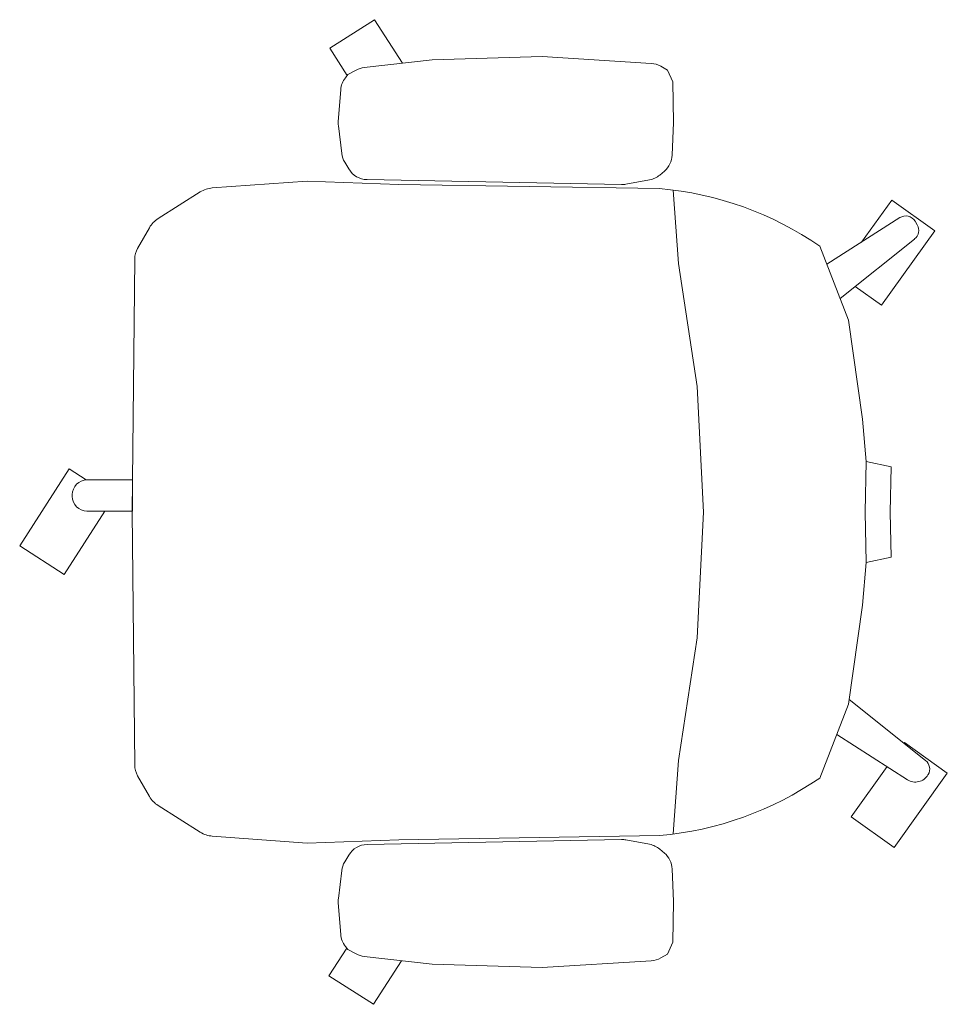
# Model space of a CAD drawing. Units: millimetres. Extents: x 11171 to 25774, y -3197 to 2870.
# Drawn here: x 15340 to 15411, y -2028 to -1953 of the extents above; entities that cross this region are included whole.
import ezdxf

# ---------------------------------------------------------------- set-up
doc = ezdxf.new("R2010")
doc.units = ezdxf.units.MM
doc.layers.add('Düz_Çizgi_Addo', color=7, linetype='Continuous', lineweight=20)

# ---------------------------------------------------------------- blocks, each defined once
blk = doc.blocks.new('O-Live_Addo')
at = {"layer": 'Düz_Çizgi_Addo'}
for p, q in [((15.65, 54.97), (20.318, 60.824)), ((21.403, 61.022), (21.426, 61.009)), ((-20.756, 60.187), (-21.029, 60.025)), ((-15.116, 54.276), (-19.671, 59.988)), ((21.798, 59.441), (18.326, 54.015)), ((-21.308, 58.85), (-17.729, 53.257)), ((-8.363, 43.309), (-17.78, 41.87)), ((1.27, 43.794), (-8.363, 43.309)), ((1.27, 43.794), (10.903, 43.309)), ((10.903, 43.309), (20.32, 41.87)), ((-17.78, 41.87), (-23.419, 41.458)), ((20.32, 41.87), (25.958, 41.458))]:
    blk.add_line(p, q, dxfattribs=at)
for points in [[(18.991, 59.159), (18.937, 59.198), (21.301, 62.493), (26.999, 58.406), (24.635, 55.111), (20.791, 57.868)], [(-19.428, 55.912), (-22.657, 58.228), (-20.293, 61.523), (-14.595, 57.436), (-16.035, 55.429)], [(-33.148, 20.691), (-36.49, 18.55), (-34.302, 15.135), (-32.22, 16.469)], [(35.678, 20.617), (39.02, 18.476), (36.832, 15.061), (34.704, 16.425)], [(1.19, -2.13), (6.055, -5.248), (3.868, -8.662), (-2.036, -4.879), (-1.189, -3.557)]]:
    blk.add_lwpolyline(points, dxfattribs=at)
blk.add_lwpolyline([(-2.598, 56.266), (-2.199, 58.185), (1.27, 58.11), (4.738, 58.185), (5.137, 56.266), (1.27, 56.191), (-2.598, 56.266), (-5.865, 55.978), (-13.456, 54.922), (-19.126, 52.715, 0.129038), (-23.54, 40.428), (-23.861, 20.414), (-24.112, 13.39), (-23.583, 6.112, 0.123303), (-23.279, 5.189), (-21.239, 1.957, 0.122815), (-20.539, 1.288), (-18.955, 0.384, 0.127962), (-18.139, 0.163), (1.27, -0.024), (20.678, 0.163, 0.127962), (21.494, 0.384), (23.078, 1.288, 0.122815), (23.778, 1.957), (25.818, 5.189, 0.123303), (26.122, 6.112), (26.651, 13.39), (26.4, 20.414), (26.079, 40.428, 0.129038), (21.665, 52.715), (15.995, 54.922), (8.404, 55.978), (5.137, 56.266)], format="xyb", dxfattribs=at)
for points in [[(-24.224, 17.988, -0.258394), (-25.04, 16.579), (-25.559, 16.268, -0.105055), (-26.22, 16.042), (-28.361, 15.781, -0.049513), (-28.693, 15.773), (-31.116, 15.959, -0.15049), (-32.036, 16.322), (-32.274, 16.512), (-32.62, 17.145, -0.096943), (-32.814, 17.761), (-33.407, 22.966), (-33.655, 31.421), (-33.14, 39.783, -0.115041), (-32.921, 40.514), (-32.623, 41.034), (-31.72, 41.444), (-28.602, 41.485), (-26.104, 41.39, -0.211678), (-24.881, 40.792), (-24.577, 40.43, -0.129199), (-24.212, 39.658), (-23.873, 37.842, -0.051041), (-23.845, 37.501)], [(26.763, 17.988, 0.258394), (27.579, 16.579), (28.098, 16.268, 0.105055), (28.759, 16.042), (30.9, 15.781, 0.049513), (31.232, 15.773), (33.655, 15.959, 0.15049), (34.575, 16.322), (34.813, 16.512), (35.159, 17.145, 0.096943), (35.353, 17.761), (35.946, 22.966), (36.194, 31.421), (35.679, 39.783, 0.115041), (35.46, 40.514), (35.162, 41.034), (34.259, 41.444), (31.141, 41.485), (28.643, 41.39, 0.211678), (27.42, 40.792), (27.116, 40.43, 0.129199), (26.751, 39.658), (26.412, 37.842, 0.051041), (26.384, 37.501)], [(0.07, -4.629), (-0.07, -4.629, -0.414214), (-1.19, -3.509), (-1.19, 0), (1.19, 0), (1.19, -3.509, -0.414214)]]:
    blk.add_lwpolyline(points, format="xyb", close=True, dxfattribs=at)
for centre, radius, start, end in [((20.974, 60.3), 0.84, 59.35334, 141.42784), ((20.855, 60.045), 1.12, 327.38111, 59.35334), ((-20.6, 59.302), 0.84, 120.64666, 212.61889), ((-20.328, 59.464), 0.84, 38.57216, 120.64666)]:
    blk.add_arc(centre, radius, start, end, dxfattribs=at)

msp = doc.modelspace()

# ---------------------------------------------------------------- block references
at = {"rotation": 270}
msp.add_blockref('O-Live_Addo', (15348.278, -1989), dxfattribs=at)

doc.saveas('drawing.dxf')
